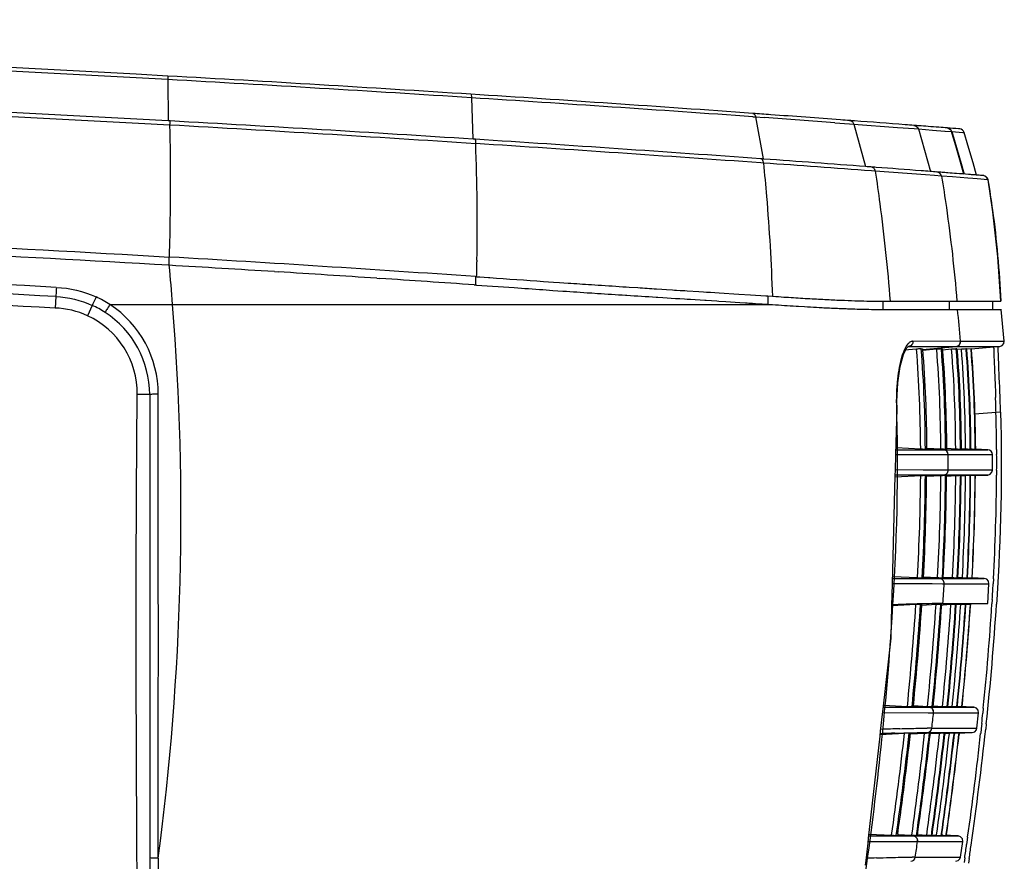
# Model space of a CAD drawing. Units: millimetres. Extents: x 0 to 1189, y 0 to 841.
# Drawn here: x 1060 to 1120, y 207 to 258 of the extents above; entities that cross this region are included whole.
import ezdxf

# ---------------------------------------------------------------- set-up
doc = ezdxf.new("R2010")
doc.units = ezdxf.units.MM
doc.header["$LTSCALE"] = 65.395
for name, color, linetype in [('V1_PLUS-BOTTDXF_CONTINUOUS_LINE', 7, 'CONTINUOUS'), ('V1P_OPTOMA-LDXF_CONTINUOUS_LINE', 7, 'CONTINUOUS'), ('V1P_OPTOMA-TDXF_CONTINUOUS_LINE', 7, 'CONTINUOUS')]:
    doc.layers.add(name, color=color, linetype=linetype)

msp = doc.modelspace()

# ---------------------------------------------------------------- linework, layer by layer
at = {"layer": 'V1_PLUS-BOTTDXF_CONTINUOUS_LINE', "color": 7, "linetype": 'Continuous'}
for p, q in [((1075.721, 242.904), (1075.947, 242.89)), ((1081.906, 242.506), (1082.094, 242.494)), ((1087.798, 242.106), (1087.863, 242.101)), ((1087.863, 242.101), (1087.929, 242.097)), ((1087.929, 242.097), (1090.203, 241.938)), ((1091.942, 241.817), (1092.537, 241.776)), ((1092.537, 241.776), (1093.147, 241.734)), ((1094.831, 241.621), (1094.897, 241.616)), ((1094.897, 241.616), (1095.242, 241.593)), ((1096.935, 241.483), (1097.017, 241.478)), ((1062.513, 241.4), (1062.482, 240.705)), ((1064.721, 240.869), (1064.434, 240.241)), ((1065.79, 240.916), (1069.577, 240.916)), ((1069.577, 240.916), (1105.431, 240.916)), ((1098.774, 241.366), (1098.884, 241.359)), ((1098.884, 241.359), (1099.181, 241.341)), ((1099.181, 241.341), (1099.939, 241.293)), ((1099.939, 241.293), (1100.208, 241.276)), ((1100.208, 241.276), (1100.489, 241.258)), ((1100.489, 241.258), (1100.66, 241.248)), ((1100.66, 241.248), (1100.861, 241.235)), ((1100.861, 241.235), (1101.717, 241.181)), ((1101.717, 241.181), (1101.794, 241.177)), ((1101.794, 241.177), (1102.439, 241.136)), ((1102.439, 241.136), (1102.56, 241.128)), ((1102.56, 241.128), (1102.987, 241.101)), ((1102.987, 241.101), (1103.841, 241.046)), ((1103.841, 241.046), (1104.176, 241.024)), ((1105.374, 240.945), (1105.431, 240.941)), ((1105.431, 240.941), (1105.508, 240.936)), ((1105.431, 240.916), (1105.508, 240.916)), ((1105.508, 240.936), (1105.598, 240.93)), ((1105.508, 240.916), (1105.813, 240.916)), ((1105.598, 240.93), (1105.766, 240.919)), ((1105.766, 240.919), (1105.812, 240.916)), ((1107.236, 240.825), (1107.369, 240.817)), ((1107.369, 240.817), (1107.74, 240.794)), ((1108.46, 240.753), (1108.617, 240.745)), ((1109.497, 240.701), (1109.634, 240.695)), ((1110.024, 240.679), (1110.137, 240.674)), ((1111.78, 240.627), (1111.861, 240.625)), ((1112.95, 240.616), (1115.454, 240.616)), ((1115.454, 240.616), (1116.709, 240.616)), ((1116.709, 240.616), (1116.984, 240.616)), ((1116.984, 240.616), (1117.1, 240.616)), ((1117.1, 240.616), (1117.286, 240.616)), ((1117.286, 240.616), (1117.471, 240.616)), ((1117.471, 240.616), (1118.671, 240.616)), ((1118.671, 240.616), (1119.114, 240.616)), ((1119.114, 240.616), (1119.127, 240.616)), ((1119.127, 240.616), (1119.636, 240.616)), ((1119.808, 238.715), (1119.614, 240.616)), ((1114.288, 238.717), (1117.164, 238.715)), ((1117.164, 238.714), (1117.166, 238.715)), ((1117.167, 238.715), (1118.827, 238.715)), ((1118.827, 238.715), (1119.799, 238.715)), ((1119.799, 238.715), (1119.808, 238.715)), ((1119.808, 238.715), (1119.808, 238.715)), ((1114.018, 238.182), (1113.85, 238.167)), ((1114, 238.388), (1114.002, 238.388)), ((1114.002, 238.388), (1114.024, 238.389)), ((1114.506, 238.225), (1114.018, 238.182)), ((1114.024, 238.389), (1115.487, 238.389)), ((1114.867, 238.213), (1116.891, 238.39)), ((1115.723, 238.218), (1114.873, 238.144)), ((1115.487, 238.389), (1116.891, 238.39)), ((1116.063, 238.241), (1116.006, 238.241)), ((1116.623, 238.218), (1116.07, 238.169)), ((1116.894, 238.39), (1117.622, 238.39)), ((1116.946, 238.241), (1116.906, 238.241)), ((1117.216, 238.217), (1116.95, 238.194)), ((1117.523, 238.242), (1117.5, 238.242)), ((1117.798, 238.242), (1117.515, 238.217)), ((1117.622, 238.39), (1118.157, 238.39)), ((1117.806, 238.242), (1117.798, 238.242)), ((1117.806, 238.239), (1119.177, 238.359)), ((1118.157, 238.39), (1119.526, 238.39)), ((1119.177, 238.359), (1119.535, 238.39)), ((1119.526, 238.39), (1119.535, 238.39)), ((1119.535, 238.39), (1119.535, 238.39)), ((1068.191, 235.478), (1067.441, 235.486)), ((1068.191, 235.478), (1068.191, 207.513)), ((1113.257, 231.843), (1113.331, 234.637)), ((1113.313, 234.644), (1113.331, 234.637)), ((1113.331, 234.637), (1113.331, 234.637)), ((1119.307, 234.407), (1118.004, 234.293)), ((1119.58, 234.414), (1119.307, 234.406)), ((1119.58, 234.414), (1119.571, 234.728)), ((1113.269, 232.282), (1114.757, 232.204)), ((1113.269, 232.156), (1115.44, 232.156)), ((1115.041, 232.191), (1115.116, 232.191)), ((1115.117, 232.209), (1116.137, 232.156)), ((1115.119, 232.252), (1115.974, 232.208)), ((1115.44, 232.156), (1116.138, 232.156)), ((1116.137, 232.156), (1116.264, 232.156)), ((1116.233, 232.194), (1116.258, 232.193)), ((1116.258, 232.193), (1116.287, 232.193)), ((1116.264, 232.156), (1116.714, 232.156)), ((1116.287, 232.193), (1116.315, 232.193)), ((1116.317, 232.237), (1116.873, 232.208)), ((1116.714, 232.156), (1117.174, 232.156)), ((1117.157, 232.193), (1117.198, 232.193)), ((1117.174, 232.156), (1117.543, 232.156)), ((1117.199, 232.222), (1117.467, 232.208)), ((1117.467, 232.208), (1117.575, 232.202)), ((1117.543, 232.156), (1117.838, 232.156)), ((1117.575, 232.202), (1117.751, 232.193)), ((1117.751, 232.193), (1117.763, 232.193)), ((1117.763, 232.193), (1117.775, 232.193)), ((1117.765, 232.208), (1117.875, 232.202)), ((1117.838, 232.156), (1118.076, 232.156)), ((1117.875, 232.202), (1118.028, 232.195)), ((1118.028, 232.195), (1118.05, 232.193)), ((1118.81, 232.156), (1118.05, 232.196)), ((1118.05, 232.193), (1118.054, 232.193)), ((1118.054, 232.193), (1118.058, 232.193)), ((1118.076, 232.156), (1118.422, 232.156)), ((1118.422, 232.156), (1118.81, 232.156)), ((1118.809, 232.156), (1118.81, 232.156)), ((1118.81, 232.156), (1118.81, 232.156)), ((1119.345, 232.165), (1119.346, 231.872)), ((1113.233, 230.909), (1113.257, 231.843)), ((1113.261, 231.863), (1115.528, 231.859)), ((1115.528, 231.859), (1116.322, 231.858)), ((1116.322, 231.858), (1116.422, 231.858)), ((1116.42, 231.857), (1116.998, 231.857)), ((1116.998, 231.857), (1117.458, 231.857)), ((1117.458, 231.857), (1117.827, 231.857)), ((1117.827, 231.857), (1118.122, 231.857)), ((1118.122, 231.857), (1118.36, 231.857)), ((1118.36, 231.857), (1119.094, 231.857)), ((1119.093, 231.857), (1119.094, 231.857)), ((1119.094, 230.925), (1119.094, 231.857)), ((1113.225, 230.597), (1113.233, 230.909)), ((1114.902, 230.926), (1113.236, 230.929)), ((1115.734, 230.925), (1114.902, 230.926)), ((1116.418, 230.924), (1115.734, 230.925)), ((1116.994, 230.925), (1116.416, 230.925)), ((1117.456, 230.925), (1116.994, 230.925)), ((1117.825, 230.925), (1117.456, 230.925)), ((1118.12, 230.925), (1117.825, 230.925)), ((1118.55, 230.925), (1118.12, 230.925)), ((1119.094, 230.925), (1118.55, 230.925)), ((1119.346, 230.923), (1119.345, 230.623)), ((1113.053, 224.05), (1113.225, 230.597)), ((1114.757, 230.577), (1113.222, 230.497)), ((1114.612, 230.626), (1113.242, 230.625)), ((1116.131, 230.626), (1114.612, 230.626)), ((1115.116, 230.591), (1115.041, 230.591)), ((1115.117, 230.573), (1116.131, 230.626)), ((1115.974, 230.574), (1115.119, 230.53)), ((1116.081, 230.58), (1115.974, 230.574)), ((1116.258, 230.588), (1116.081, 230.58)), ((1116.264, 230.626), (1116.131, 230.626)), ((1116.315, 230.588), (1116.258, 230.588)), ((1116.323, 230.626), (1116.264, 230.626)), ((1116.873, 230.574), (1116.317, 230.545)), ((1116.425, 230.626), (1116.323, 230.626)), ((1116.71, 230.626), (1116.425, 230.626)), ((1117.158, 230.626), (1116.71, 230.626)), ((1117.171, 230.626), (1117.158, 230.626)), ((1117.198, 230.588), (1117.158, 230.588)), ((1117.54, 230.626), (1117.171, 230.626)), ((1117.467, 230.574), (1117.199, 230.56)), ((1117.752, 230.589), (1117.467, 230.574)), ((1117.836, 230.626), (1117.54, 230.626)), ((1117.775, 230.589), (1117.752, 230.589)), ((1118.05, 230.589), (1117.766, 230.574)), ((1118.074, 230.626), (1117.836, 230.626)), ((1118.058, 230.589), (1118.05, 230.589)), ((1118.058, 230.587), (1118.81, 230.626)), ((1118.703, 230.626), (1118.074, 230.626)), ((1118.81, 230.626), (1118.703, 230.626)), ((1118.81, 230.626), (1118.81, 230.626)), ((1113.063, 224.382), (1115.474, 224.382)), ((1113.065, 224.508), (1114.564, 224.43)), ((1114.847, 224.417), (1114.922, 224.417)), ((1114.923, 224.432), (1115.893, 224.382)), ((1114.925, 224.477), (1115.781, 224.432)), ((1115.474, 224.382), (1115.893, 224.382)), ((1115.893, 224.382), (1116.474, 224.382)), ((1116.04, 224.419), (1116.065, 224.418)), ((1116.065, 224.418), (1116.093, 224.418)), ((1116.093, 224.418), (1116.122, 224.418)), ((1116.124, 224.462), (1116.681, 224.433)), ((1116.474, 224.382), (1116.938, 224.382)), ((1116.938, 224.382), (1117.31, 224.382)), ((1116.964, 224.418), (1117.005, 224.418)), ((1117.006, 224.447), (1117.275, 224.433)), ((1117.275, 224.433), (1117.535, 224.419)), ((1117.31, 224.382), (1117.608, 224.382)), ((1117.535, 224.419), (1117.559, 224.418)), ((1117.559, 224.418), (1117.571, 224.418)), ((1117.571, 224.418), (1117.582, 224.418)), ((1117.573, 224.433), (1117.682, 224.427)), ((1117.608, 224.382), (1117.848, 224.382)), ((1117.682, 224.427), (1117.835, 224.419)), ((1117.835, 224.419), (1117.857, 224.418)), ((1117.848, 224.382), (1118.042, 224.382)), ((1118.598, 224.382), (1117.857, 224.421)), ((1117.857, 224.418), (1117.861, 224.418)), ((1117.861, 224.418), (1117.865, 224.418)), ((1118.042, 224.382), (1118.199, 224.382)), ((1118.199, 224.382), (1118.487, 224.382)), ((1118.487, 224.382), (1118.598, 224.382)), ((1118.597, 224.382), (1118.598, 224.382)), ((1118.598, 224.382), (1118.598, 224.382)), ((1119.15, 224.351), (1119.134, 224.051)), ((1113.018, 222.73), (1113.053, 224.05)), ((1113.056, 224.07), (1115.454, 224.066)), ((1115.454, 224.066), (1116.076, 224.065)), ((1116.076, 224.065), (1116.178, 224.065)), ((1116.178, 224.065), (1116.759, 224.065)), ((1116.759, 224.065), (1117.223, 224.065)), ((1117.223, 224.065), (1117.594, 224.065)), ((1117.594, 224.065), (1117.892, 224.065)), ((1117.892, 224.065), (1118.132, 224.065)), ((1118.132, 224.065), (1118.483, 224.065)), ((1118.483, 224.065), (1118.882, 224.065)), ((1118.81, 222.866), (1118.882, 224.065)), ((1118.88, 224.065), (1118.882, 224.065)), ((1118.882, 224.065), (1118.882, 224.065)), ((1119.078, 223.108), (1119.062, 222.849)), ((1119.353, 223.091), (1119.337, 222.83)), ((1114.467, 222.799), (1113.018, 222.723)), ((1114.752, 222.813), (1114.467, 222.799)), ((1114.827, 222.813), (1114.752, 222.813)), ((1115.684, 222.799), (1114.83, 222.754)), ((1115.791, 222.804), (1115.684, 222.799)), ((1115.969, 222.813), (1115.791, 222.804)), ((1115.998, 222.813), (1115.969, 222.813)), ((1116.026, 222.813), (1115.998, 222.813)), ((1116.107, 222.774), (1116.029, 222.77)), ((1116.103, 222.866), (1116.947, 222.866)), ((1116.583, 222.799), (1116.107, 222.774)), ((1116.909, 222.813), (1116.869, 222.813)), ((1117.177, 222.799), (1116.911, 222.785)), ((1116.947, 222.866), (1117.629, 222.866)), ((1117.463, 222.813), (1117.177, 222.799)), ((1117.487, 222.813), (1117.463, 222.813)), ((1117.762, 222.813), (1117.476, 222.798)), ((1117.629, 222.866), (1118.151, 222.866)), ((1117.758, 222.759), (1117.762, 222.813)), ((1117.77, 222.813), (1117.762, 222.813)), ((1117.77, 222.813), (1117.766, 222.758)), ((1118.151, 222.866), (1118.738, 222.866)), ((1118.738, 222.866), (1118.81, 222.866)), ((1112.453, 216.194), (1112.486, 216.484)), ((1112.501, 216.608), (1115.145, 216.607)), ((1112.513, 216.73), (1113.952, 216.655)), ((1114.235, 216.642), (1114.31, 216.642)), ((1114.316, 216.697), (1114.31, 216.642)), ((1114.311, 216.658), (1115.258, 216.607)), ((1114.313, 216.702), (1115.169, 216.657)), ((1115.145, 216.607), (1115.252, 216.607)), ((1115.252, 216.607), (1115.258, 216.607)), ((1115.258, 216.607), (1115.853, 216.607)), ((1115.428, 216.644), (1115.453, 216.643)), ((1115.453, 216.643), (1115.482, 216.643)), ((1115.482, 216.643), (1115.51, 216.643)), ((1115.513, 216.687), (1116.069, 216.658)), ((1115.853, 216.607), (1116.328, 216.607)), ((1116.328, 216.607), (1116.706, 216.607)), ((1116.353, 216.643), (1116.393, 216.643)), ((1116.395, 216.672), (1116.663, 216.658)), ((1116.663, 216.658), (1116.924, 216.644)), ((1116.706, 216.607), (1117.008, 216.607)), ((1116.924, 216.644), (1116.948, 216.643)), ((1116.948, 216.643), (1116.96, 216.643)), ((1116.96, 216.643), (1116.971, 216.643)), ((1116.962, 216.658), (1117.071, 216.652)), ((1117.008, 216.607), (1117.25, 216.607)), ((1117.071, 216.652), (1117.224, 216.645)), ((1117.224, 216.645), (1117.246, 216.643)), ((1117.513, 216.632), (1117.246, 216.646)), ((1117.246, 216.643), (1117.25, 216.643)), ((1117.25, 216.643), (1117.254, 216.643)), ((1117.25, 216.607), (1117.601, 216.607)), ((1117.974, 216.607), (1117.513, 216.632)), ((1117.601, 216.607), (1117.886, 216.607)), ((1117.886, 216.607), (1117.967, 216.607)), ((1117.967, 216.607), (1117.974, 216.607)), ((1117.974, 216.607), (1117.974, 216.607)), ((1118.54, 216.55), (1118.51, 216.251)), ((1112.336, 215.151), (1112.453, 216.194)), ((1112.466, 216.28), (1115.213, 216.277)), ((1115.213, 216.277), (1115.428, 216.277)), ((1115.428, 216.277), (1115.535, 216.277)), ((1115.535, 216.277), (1115.54, 216.277)), ((1115.54, 216.277), (1116.136, 216.277)), ((1116.136, 216.277), (1116.61, 216.277)), ((1116.61, 216.277), (1116.988, 216.277)), ((1116.988, 216.277), (1117.291, 216.277)), ((1117.291, 216.277), (1117.533, 216.277)), ((1117.533, 216.277), (1117.884, 216.277)), ((1117.884, 216.277), (1118.169, 216.277)), ((1118.158, 215.345), (1118.256, 216.277)), ((1118.169, 216.277), (1118.25, 216.277)), ((1118.25, 216.277), (1118.256, 216.277)), ((1118.256, 216.277), (1118.256, 216.277)), ((1115.435, 215.345), (1116.061, 215.345)), ((1116.061, 215.345), (1116.553, 215.345)), ((1116.553, 215.345), (1116.941, 215.345)), ((1116.941, 215.345), (1117.491, 215.345)), ((1117.491, 215.345), (1118.143, 215.345)), ((1118.143, 215.345), (1118.158, 215.345)), ((1118.158, 215.345), (1118.158, 215.345)), ((1118.412, 215.317), (1118.38, 215.022)), ((1118.445, 215.626), (1118.412, 215.317)), ((1118.718, 215.597), (1118.685, 215.287)), ((1111.614, 208.707), (1112.303, 214.851)), ((1112.303, 214.851), (1112.336, 215.151)), ((1113.778, 215.024), (1112.313, 214.947)), ((1114.065, 215.038), (1113.778, 215.024)), ((1114.14, 215.038), (1114.065, 215.038)), ((1114.996, 215.023), (1114.133, 214.978)), ((1115.104, 215.029), (1114.996, 215.023)), ((1115.283, 215.038), (1115.104, 215.029)), ((1115.153, 215.077), (1115.29, 215.077)), ((1115.34, 215.038), (1115.283, 215.038)), ((1115.29, 215.077), (1115.779, 215.077)), ((1115.896, 215.023), (1115.342, 214.994)), ((1115.779, 215.077), (1116.271, 215.078)), ((1115.89, 214.973), (1115.896, 215.023)), ((1116.174, 214.957), (1116.183, 215.038)), ((1116.223, 215.038), (1116.183, 215.038)), ((1116.223, 215.038), (1116.214, 214.955)), ((1116.49, 215.023), (1116.225, 215.009)), ((1116.271, 215.078), (1116.659, 215.078)), ((1116.777, 215.038), (1116.49, 215.023)), ((1116.659, 215.078), (1117.208, 215.078)), ((1116.77, 214.973), (1116.777, 215.038)), ((1116.801, 215.038), (1116.777, 215.038)), ((1117.076, 215.038), (1116.788, 215.023)), ((1116.801, 215.038), (1116.794, 214.972)), ((1117.067, 214.957), (1117.076, 215.038)), ((1117.084, 215.038), (1117.075, 214.958)), ((1117.084, 215.038), (1117.076, 215.038)), ((1117.084, 215.036), (1117.414, 215.053)), ((1117.208, 215.078), (1117.401, 215.078)), ((1117.401, 215.078), (1117.86, 215.078)), ((1117.414, 215.053), (1117.875, 215.078)), ((1117.86, 215.078), (1117.875, 215.078)), ((1117.875, 215.078), (1117.875, 215.078)), ((1111.631, 208.834), (1114.09, 208.833)), ((1111.641, 208.951), (1113, 208.88)), ((1113.285, 208.867), (1113.36, 208.867)), ((1113.372, 208.958), (1113.36, 208.867)), ((1113.36, 208.883), (1114.294, 208.833)), ((1113.363, 208.927), (1114.219, 208.883)), ((1114.09, 208.833), (1114.287, 208.833)), ((1114.287, 208.833), (1114.294, 208.833)), ((1114.294, 208.833), (1114.919, 208.833)), ((1114.478, 208.869), (1114.503, 208.868)), ((1114.503, 208.868), (1114.532, 208.868)), ((1114.532, 208.868), (1114.56, 208.868)), ((1114.563, 208.912), (1115.119, 208.883)), ((1114.919, 208.833), (1115.411, 208.833)), ((1115.404, 208.868), (1115.444, 208.868)), ((1115.411, 208.833), (1115.799, 208.833)), ((1115.445, 208.897), (1115.714, 208.883)), ((1115.714, 208.883), (1115.975, 208.87)), ((1115.799, 208.833), (1116.106, 208.833)), ((1115.975, 208.87), (1115.998, 208.869)), ((1115.998, 208.869), (1116.01, 208.869)), ((1115.999, 208.869), (1116.013, 208.967)), ((1116.01, 208.869), (1116.022, 208.869)), ((1116.012, 208.883), (1116.122, 208.878)), ((1116.036, 208.967), (1116.022, 208.869)), ((1116.106, 208.833), (1116.349, 208.833)), ((1116.122, 208.878), (1116.275, 208.87)), ((1116.275, 208.87), (1116.297, 208.869)), ((1116.297, 208.869), (1116.306, 208.928)), ((1116.554, 208.857), (1116.297, 208.871)), ((1116.297, 208.869), (1116.301, 208.869)), ((1116.301, 208.869), (1116.305, 208.869)), ((1116.314, 208.929), (1116.305, 208.869)), ((1116.349, 208.833), (1116.696, 208.833)), ((1117.015, 208.833), (1116.554, 208.857)), ((1116.696, 208.833), (1117.003, 208.833)), ((1117.003, 208.833), (1117.015, 208.833)), ((1117.015, 208.833), (1117.015, 208.833)), ((1117.594, 208.753), (1117.552, 208.456)), ((1111.463, 207.359), (1111.58, 208.404)), ((1111.58, 208.404), (1111.614, 208.707)), ((1111.592, 208.493), (1114.372, 208.491)), ((1114.372, 208.491), (1114.568, 208.491)), ((1114.568, 208.491), (1114.571, 208.491)), ((1114.571, 208.491), (1114.575, 208.491)), ((1114.575, 208.491), (1115.2, 208.491)), ((1115.2, 208.491), (1115.692, 208.491)), ((1115.692, 208.491), (1116.08, 208.491)), ((1116.08, 208.491), (1116.387, 208.491)), ((1116.387, 208.491), (1116.631, 208.491)), ((1116.631, 208.491), (1116.977, 208.491)), ((1116.977, 208.491), (1117.284, 208.491)), ((1117.161, 207.559), (1117.296, 208.491)), ((1117.284, 208.491), (1117.296, 208.491)), ((1117.296, 208.491), (1117.296, 208.491)), ((1117.552, 208.456), (1117.532, 208.313)), ((1114.432, 207.559), (1115.066, 207.559)), ((1115.066, 207.559), (1115.564, 207.559)), ((1115.564, 207.559), (1115.955, 207.559)), ((1115.955, 207.559), (1116.264, 207.559)), ((1116.264, 207.559), (1116.508, 207.559)), ((1116.508, 207.559), (1117.151, 207.559)), ((1117.151, 207.559), (1117.161, 207.559)), ((1117.161, 207.559), (1117.161, 207.559)), ((1068.191, 207.513), (1068.191, 204.153)), ((1068.708, 207.496), (1068.708, 204.134)), ((1111.43, 207.072), (1111.463, 207.359)), ((1116.88, 207.303), (1116.88, 207.303)), ((1117.417, 207.521), (1117.374, 207.23)), ((1117.687, 207.481), (1117.644, 207.189))]:
    msp.add_line(p, q, dxfattribs=at)
for points in [[(1119.535, 238.39), (1119.685, 238.446), (1119.786, 238.575), (1119.808, 238.715)], [(1113.331, 234.637), (1113.324, 235.059), (1113.375, 236.193), (1113.514, 237.174), (1113.711, 237.893)], [(1113.711, 237.893), (1113.92, 238.306), (1114, 238.388)], [(1116.891, 238.39), (1116.893, 238.39), (1116.894, 238.39)], [(1119.469, 237.419), (1119.461, 237.609), (1119.454, 237.784), (1119.448, 237.942), (1119.443, 238.084), (1119.439, 238.209), (1119.436, 238.319), (1119.435, 238.39)], [(1119.55, 235.361), (1119.539, 235.663), (1119.528, 235.954), (1119.518, 236.234), (1119.507, 236.5), (1119.497, 236.752), (1119.487, 236.99), (1119.478, 237.212), (1119.469, 237.419)], [(1119.571, 234.728), (1119.56, 235.049), (1119.55, 235.361)], [(1118.81, 230.626), (1118.958, 230.674), (1119.062, 230.789), (1119.094, 230.925)], [(1118.882, 224.065), (1118.853, 224.211), (1118.749, 224.332), (1118.598, 224.382)], [(1112.486, 216.484), (1112.966, 220.768), (1113.018, 222.73)], [(1118.256, 216.277), (1118.232, 216.431), (1118.127, 216.556), (1117.974, 216.607)], [(1117.875, 215.078), (1118.019, 215.123), (1118.123, 215.234), (1118.158, 215.345)], [(1117.296, 208.491), (1117.275, 208.651), (1117.17, 208.78), (1117.015, 208.833)], [(1116.88, 207.303), (1117.021, 207.347), (1117.125, 207.454), (1117.161, 207.559)]]:
    msp.add_lwpolyline(points, dxfattribs=at)
for centre, radius, start, end in [((947.223, -1803.233), 2048.439, 86.772499, 88.498491), ((964.898, -1545.545), 1791.881, 86.657596, 87.575627), ((947.251, -1805.125), 2049.768, 86.776456, 88.500782), ((971.311, -1431.677), 1677.832, 86.432202, 86.649487), ((910.445, 228.184), 159.641, 4.57442, 5.4289), ((942.495, -2090.756), 2334.547, 87.053916, 88.567513), ((973.667, -1393.896), 1639.978, 86.215722, 86.424344), ((975.918, -1359.885), 1605.892, 86.005052, 86.209042), ((1151.413, 1088.983), 849.249, 266.207545, 266.322055), ((1062.241, 235.443), 5.966, 56.9235, 65.43622), ((1062.259, 235.505), 6.462, 56.86974, 65.39986), ((1062.239, 235.509), 6.469, 359.98797, 56.70393), ((911.32, 228.31), 158.759, 352.46662, 4.55426), ((1128.116, 577.437), 337.259, 266.2083, 266.45054), ((1062.259, 235.472), 5.931, 0.05837, 56.92034), ((1116.792, 393.879), 153.352, 266.61591, 266.88535), ((1115.18, 364.193), 123.623, 266.95685, 267.13326), ((1114.524, 351.054), 110.467, 267.13217, 267.39193), ((1113.917, 337.602), 97.001, 267.46956, 267.70023), ((1113.6, 329.641), 89.034, 267.77112, 267.93448), ((1113.386, 323.635), 83.024, 267.9324, 268.29457), ((1113.229, 318.451), 77.838, 268.29665, 268.48446), ((1113.102, 313.501), 72.886, 268.48153, 268.9614), ((1112.986, 306.919), 66.303, 269.02771, 269.56175), ((1112.952, 302.679), 62.063, 269.56327, 269.99804), ((1054.281, 233.649), 63.089, 4.60581, 6.34055), ((1062.268, 235.543), 5.173, 359.36672, 65.24787), ((1116.865, 238.688), 0.3, 275.0467, 4.99307), ((1116.868, 238.688), 0.3, 274.97831, 5.00908), ((1115.137, 249.571), 11.329, 268.23973, 268.61841), ((-4626.013, 220.577), 5694.726, 359.868394, 0.150222), ((989.396, 231.11), 129.952, 1.45372, 1.84629), ((1017.848, 231.724), 95.51, 1.5255, 1.75223), ((1020.83, 231.502), 98.517, 0.38534, 1.6895), ((1116.121, 231.857), 0.3, 0.13224, 86.95578), ((1118.794, 231.856), 0.3, 0.23512, 87), ((1005.748, 231.889), 110.674, 359.50057, 359.98354), ((1007.275, 231.392), 112.072, 359.76017, 0.24538), ((984.039, 231.61), 130.722, 356.85108, 359.54723), ((983.701, 231.605), 131.344, 356.86221, 359.55753), ((983.784, 231.605), 131.335, 356.86248, 359.55711), ((985.198, 231.607), 130.78, 356.85509, 359.54745), ((985.06, 231.602), 131.202, 356.8612, 359.55727), ((985.123, 231.602), 131.196, 356.86111, 359.55731), ((986.055, 231.605), 130.823, 356.85723, 359.54854), ((986.061, 231.6), 131.1, 356.8598, 359.55798), ((986.106, 231.6), 131.096, 356.85974, 359.55801), ((986.622, 231.603), 130.849, 356.85863, 359.54922), ((986.721, 231.598), 131.035, 356.85891, 359.55844), ((986.747, 231.598), 131.032, 356.85887, 359.55846), ((987.051, 231.598), 131.003, 356.85847, 359.55866), ((987.06, 231.598), 131.002, 356.85846, 359.55867), ((987.185, 231.583), 132.163, 356.86315, 359.58377), ((1115.878, 224.081), 0.301, 356.95086, 87.00744), ((959.485, 233.334), 156.967, 356.17609, 356.61476), ((967.907, 232.478), 151.461, 356.4534, 356.81077), ((1119.246, 64.195), 158.714, 91.76453, 92.23167), ((946.318, 233.804), 168.509, 354.1589, 356.25535), ((946.414, 233.797), 168.696, 354.16311, 356.26669), ((946.641, 233.784), 168.543, 354.1813, 356.26767), ((947.452, 233.8), 168.591, 354.16388, 356.25847), ((947.55, 233.793), 168.777, 354.16793, 356.26987), ((947.649, 233.789), 168.735, 354.16786, 356.27033), ((948.293, 233.798), 168.649, 354.16695, 356.26067), ((948.2, 233.791), 169.026, 354.1773, 356.27613), ((948.246, 233.791), 169.02, 354.17715, 356.27605), ((948.843, 233.796), 168.693, 354.16899, 356.26204), ((948.872, 233.79), 168.948, 354.17516, 356.27497), ((948.899, 233.789), 168.945, 354.17508, 356.27493), ((949.093, 233.799), 169.026, 354.17461, 356.25489), ((949.1, 233.799), 169.027, 354.1746, 356.25459), ((950.694, 233.617), 168.712, 354.19397, 356.34072), ((947.338, 233.904), 172.355, 353.90258, 356.31624), ((923.391, 234.263), 190.037, 355.78713, 356.05401), ((912.997, 235.111), 200.466, 351.44888, 355.76363), ((1115.237, 216.308), 0.3, 354.05977, 86.98839), ((1115.242, 216.308), 0.3, 354.07542, 86.95604), ((916.105, 237.16), 200.52, 353.75429, 354.02222), ((931.075, 235.497), 188.421, 353.94608, 354.13731), ((1119.813, 16.035), 199.372, 91.81586, 92.1434), ((1115.437, 180.267), 35.078, 90.00439, 90.46667), ((1115.137, 215.377), 0.3, 273.00431, 353.89146), ((917.003, 237.108), 202.859, 351.82851, 353.82483), ((1118.945, 38.777), 176.355, 91.86499, 92.14734), ((913.976, 237.204), 201.029, 351.90052, 353.66542), ((914.091, 237.191), 201.198, 351.90712, 353.67851), ((914.288, 237.175), 201.075, 351.93307, 353.67923), ((915.081, 237.201), 201.141, 351.90665, 353.66989), ((915.196, 237.188), 201.309, 351.9131, 353.68303), ((915.255, 237.186), 201.307, 351.91337, 353.68331), ((915.813, 237.21), 201.309, 351.91093, 353.65808), ((915.878, 237.203), 201.527, 351.91746, 353.66227), ((915.902, 237.205), 201.543, 351.91772, 353.6618), ((916.442, 237.197), 201.273, 351.91325, 353.67509), ((916.47, 237.186), 201.528, 351.95072, 353.67187), ((916.494, 237.187), 201.528, 351.95046, 353.67137), ((916.727, 237.196), 201.57, 351.93837, 353.66583), ((916.738, 237.196), 201.568, 351.93856, 353.66594), ((914.969, 237.336), 204.631, 351.97063, 353.73968), ((1114.271, 208.534), 0.3, 351.81821, 86.95369), ((1114.278, 208.534), 0.3, 351.83662, 86.95308), ((903.6, 238.578), 213.102, 351.63018, 351.88348), ((904.955, 238.733), 214.742, 351.64259, 351.85616), ((906.324, 238.577), 213.638, 351.63043, 351.8455), ((1114.136, 207.602), 0.3, 273.03595, 351.68393), ((1114.435, 174.309), 33.25, 90.00446, 90.31615), ((1119.593, -10.26), 217.896, 91.97292, 92.1343)]:
    msp.add_arc(centre, radius, start, end, dxfattribs=at)
for points, knots in [([(1062.552, 241.956), (1062.548, 241.835), (1062.531, 241.651), (1062.531, 241.462), (1062.513, 241.4)], [0, 0, 0, 0, 0.653973, 1, 1, 1, 1]), ([(1064.948, 241.38), (1064.922, 241.322), (1064.846, 241.151), (1064.762, 240.984), (1064.721, 240.869)], [0, 0, 0, 0, 0.34362, 1, 1, 1, 1]), ([(1065.79, 240.916), (1065.723, 240.814), (1065.628, 240.656), (1065.52, 240.502), (1065.497, 240.442)], [0, 0, 0, 0, 0.654125, 1, 1, 1, 1]), ([(1104.176, 241.024), (1104.315, 241.015), (1104.715, 240.989), (1105.114, 240.962), (1105.374, 240.945)], [0, 0, 0, 0, 0.349378, 1, 1, 1, 1]), ([(1113.647, 237.823), (1113.699, 237.99), (1113.803, 238.271), (1113.966, 238.531), (1114.058, 238.614)], [0, 0, 0, 0, 0.585161, 1, 1, 1, 1]), ([(1114.288, 238.717), (1114.295, 238.641), (1114.25, 238.477), (1114.099, 238.396), (1114.024, 238.389)], [0, 0, 0, 0, 0.505286, 1, 1, 1, 1]), ([(1114.058, 238.614), (1114.076, 238.631), (1114.141, 238.684), (1114.227, 238.717), (1114.288, 238.717)], [0, 0, 0, 0, 0.283636, 1, 1, 1, 1]), ([(1114.789, 238.247), (1114.78, 238.248), (1114.686, 238.238), (1114.592, 238.232), (1114.506, 238.225)], [0, 0, 0, 0, 0.092239, 1, 1, 1, 1]), ([(1116.006, 238.241), (1115.998, 238.241), (1115.903, 238.231), (1115.809, 238.225), (1115.723, 238.218)], [0, 0, 0, 0, 0.088355, 1, 1, 1, 1]), ([(1116.906, 238.241), (1116.898, 238.241), (1116.803, 238.231), (1116.709, 238.225), (1116.623, 238.218)], [0, 0, 0, 0, 0.08455, 1, 1, 1, 1]), ([(1117.5, 238.242), (1117.492, 238.242), (1117.398, 238.23), (1117.303, 238.225), (1117.216, 238.217)], [0, 0, 0, 0, 0.080814, 1, 1, 1, 1]), ([(1119.17, 238.379), (1119.162, 238.339), (1119.168, 238.21), (1119.169, 238.083), (1119.172, 237.997)], [0, 0, 0, 0, 0.323265, 1, 1, 1, 1]), ([(1119.172, 237.997), (1119.173, 237.963), (1119.179, 237.805), (1119.186, 237.647), (1119.192, 237.523)], [0, 0, 0, 0, 0.215943, 1, 1, 1, 1]), ([(1113.313, 234.644), (1113.294, 235.237), (1113.329, 236.308), (1113.506, 237.369), (1113.647, 237.823)], [0, 0, 0, 0, 0.555359, 1, 1, 1, 1]), ([(1119.192, 237.523), (1119.198, 237.37), (1119.232, 236.628), (1119.262, 235.886), (1119.281, 235.297)], [0, 0, 0, 0, 0.206133, 1, 1, 1, 1]), ([(1068.708, 235.508), (1068.594, 235.508), (1068.441, 235.507), (1068.27, 235.492), (1068.209, 235.487), (1068.191, 235.478)], [0, 0, 0, 0, 0.656164, 0.883031, 1, 1, 1, 1]), ([(1114.757, 232.204), (1114.792, 232.202), (1114.887, 232.199), (1114.982, 232.19), (1115.041, 232.191)], [0, 0, 0, 0, 0.372431, 1, 1, 1, 1]), ([(1115.974, 232.208), (1116.001, 232.206), (1116.087, 232.202), (1116.174, 232.197), (1116.233, 232.194)], [0, 0, 0, 0, 0.312858, 1, 1, 1, 1]), ([(1116.873, 232.208), (1116.909, 232.206), (1117.004, 232.202), (1117.099, 232.193), (1117.157, 232.193)], [0, 0, 0, 0, 0.378605, 1, 1, 1, 1]), ([(1116.132, 230.626), (1116.205, 230.63), (1116.357, 230.696), (1116.417, 230.85), (1116.417, 230.924)], [0, 0, 0, 0, 0.498605, 1, 1, 1, 1]), ([(1115.041, 230.591), (1115.032, 230.591), (1114.938, 230.585), (1114.843, 230.582), (1114.757, 230.577)], [0, 0, 0, 0, 0.092342, 1, 1, 1, 1]), ([(1117.158, 230.588), (1117.15, 230.588), (1117.055, 230.582), (1116.96, 230.579), (1116.873, 230.574)], [0, 0, 0, 0, 0.08471, 1, 1, 1, 1]), ([(1114.564, 224.43), (1114.599, 224.428), (1114.694, 224.424), (1114.788, 224.415), (1114.847, 224.416)], [0, 0, 0, 0, 0.372654, 1, 1, 1, 1]), ([(1115.781, 224.432), (1115.808, 224.431), (1115.894, 224.427), (1115.981, 224.422), (1116.04, 224.419)], [0, 0, 0, 0, 0.313004, 1, 1, 1, 1]), ([(1116.681, 224.433), (1116.717, 224.431), (1116.811, 224.427), (1116.906, 224.418), (1116.964, 224.418)], [0, 0, 0, 0, 0.378866, 1, 1, 1, 1]), ([(1116.103, 222.866), (1116.007, 222.866), (1115.426, 222.863), (1114.845, 222.848), (1114.359, 222.833)], [0, 0, 0, 0, 0.163737, 1, 1, 1, 1]), ([(1116.869, 222.813), (1116.861, 222.813), (1116.766, 222.807), (1116.67, 222.803), (1116.583, 222.799)], [0, 0, 0, 0, 0.084968, 1, 1, 1, 1]), ([(1113.952, 216.655), (1113.987, 216.653), (1114.081, 216.649), (1114.176, 216.641), (1114.235, 216.641)], [0, 0, 0, 0, 0.372466, 1, 1, 1, 1]), ([(1115.169, 216.657), (1115.196, 216.656), (1115.283, 216.652), (1115.369, 216.647), (1115.428, 216.644)], [0, 0, 0, 0, 0.312918, 1, 1, 1, 1]), ([(1116.069, 216.658), (1116.105, 216.656), (1116.2, 216.652), (1116.294, 216.643), (1116.353, 216.643)], [0, 0, 0, 0, 0.378679, 1, 1, 1, 1]), ([(1113.495, 215.307), (1113.685, 215.313), (1114.237, 215.329), (1114.789, 215.341), (1115.152, 215.344)], [0, 0, 0, 0, 0.343597, 1, 1, 1, 1]), ([(1113.205, 215.038), (1113.445, 215.046), (1114.094, 215.065), (1114.743, 215.077), (1115.153, 215.077)], [0, 0, 0, 0, 0.369307, 1, 1, 1, 1]), ([(1116.183, 215.038), (1116.175, 215.038), (1116.079, 215.031), (1115.983, 215.028), (1115.896, 215.023)], [0, 0, 0, 0, 0.085359, 1, 1, 1, 1]), ([(1113, 208.88), (1113.036, 208.879), (1113.13, 208.875), (1113.225, 208.866), (1113.285, 208.867)], [0, 0, 0, 0, 0.372082, 1, 1, 1, 1]), ([(1114.219, 208.883), (1114.246, 208.881), (1114.332, 208.877), (1114.419, 208.872), (1114.478, 208.869)], [0, 0, 0, 0, 0.312713, 1, 1, 1, 1]), ([(1115.119, 208.883), (1115.155, 208.881), (1115.25, 208.877), (1115.345, 208.868), (1115.404, 208.868)], [0, 0, 0, 0, 0.378278, 1, 1, 1, 1]), ([(1112.091, 207.507), (1112.358, 207.516), (1113.078, 207.539), (1113.798, 207.556), (1114.252, 207.558)], [0, 0, 0, 0, 0.370523, 1, 1, 1, 1]), ([(1068.708, 207.496), (1068.595, 207.496), (1068.423, 207.504), (1068.248, 207.498), (1068.191, 207.513)], [0, 0, 0, 0, 0.657845, 1, 1, 1, 1])]:
    msp.add_open_spline(points, degree=3, knots=knots, dxfattribs=at)
for points in [[(1062.551, 241.956), (1063.372, 241.921), (1064.201, 241.722), (1064.948, 241.38)], [(1090.203, 241.938), (1090.783, 241.897), (1091.362, 241.857), (1091.942, 241.817)], [(1093.147, 241.734), (1093.708, 241.696), (1094.27, 241.658), (1094.831, 241.621)], [(1097.017, 241.478), (1097.603, 241.44), (1098.188, 241.403), (1098.774, 241.366)], [(1062.513, 241.4), (1063.269, 241.367), (1064.032, 241.183), (1064.721, 240.869)], [(1064.434, 240.241), (1063.826, 240.52), (1063.151, 240.681), (1062.482, 240.705)], [(1114.757, 232.204), (1114.743, 234.213), (1114.671, 236.223), (1114.506, 238.225)], [(1115.041, 232.191), (1115.027, 234.211), (1114.955, 236.233), (1114.789, 238.247)], [(1114.864, 238.245), (1115.029, 236.232), (1115.101, 234.211), (1115.116, 232.192)], [(1115.974, 232.208), (1115.959, 234.213), (1115.887, 236.219), (1115.723, 238.218)], [(1116.258, 232.193), (1116.243, 234.211), (1116.171, 236.23), (1116.006, 238.241)], [(1116.063, 238.241), (1116.229, 236.23), (1116.3, 234.211), (1116.315, 232.193)], [(1116.873, 232.208), (1116.858, 234.213), (1116.787, 236.219), (1116.623, 238.218)], [(1117.157, 232.193), (1117.143, 234.211), (1117.071, 236.23), (1116.906, 238.241)], [(1116.946, 238.241), (1117.111, 236.23), (1117.183, 234.211), (1117.198, 232.193)], [(1117.467, 232.208), (1117.452, 234.213), (1117.381, 236.219), (1117.216, 238.217)], [(1117.751, 232.193), (1117.737, 234.211), (1117.665, 236.231), (1117.5, 238.242)], [(1117.523, 238.242), (1117.689, 236.231), (1117.761, 234.211), (1117.775, 232.193)], [(1118.05, 232.193), (1118.035, 234.211), (1117.963, 236.231), (1117.798, 238.242)], [(1117.806, 238.242), (1117.971, 236.231), (1118.043, 234.211), (1118.058, 232.193)], [(1067.449, 203.808), (1067.378, 214.367), (1067.332, 224.927), (1067.441, 235.486)], [(1119.58, 234.414), (1119.692, 230.641), (1119.587, 226.859), (1119.353, 223.091)], [(1112.978, 221.185), (1113.278, 225.537), (1113.44, 229.906), (1113.323, 234.266)], [(1117.974, 216.607), (1117.974, 216.607), (1117.974, 216.607), (1117.974, 216.607)], [(1117.015, 208.833), (1117.015, 208.833), (1117.015, 208.833), (1117.015, 208.833)], [(1117.015, 208.833), (1117.015, 208.833), (1117.015, 208.833), (1117.015, 208.833)]]:
    msp.add_open_spline(points, degree=3, dxfattribs=at)
at = {"layer": 'V1P_OPTOMA-LDXF_CONTINUOUS_LINE', "color": 7, "linetype": 'Continuous'}
for p, q in [((1116.644, 251.363), (1117.299, 251.312)), ((1116.645, 251.363), (1117.201, 249.436)), ((1117.299, 251.312), (1117.388, 251.305)), ((1117.388, 251.305), (1117.388, 251.305)), ((1117.201, 249.436), (1117.387, 248.793)), ((1118.128, 248.735), (1117.917, 249.467))]:
    msp.add_line(p, q, dxfattribs=at)
msp.add_lwpolyline([(1117.917, 249.467), (1117.606, 250.547), (1117.388, 251.305)], dxfattribs=at)
for centre, radius, start, end in [((947.257, -1932.884), 2191, 85.5558, 85.572969), ((1116.356, 251.28), 0.3, 16.07591, 85.60479), ((947.257, -1932.884), 2191, 85.553776, 85.5558), ((947.257, -1932.884), 2191, 85.553475, 85.553776), ((1117.099, 251.222), 0.3, 16.06275, 85.55339)]:
    msp.add_arc(centre, radius, start, end, dxfattribs=at)
at = {"layer": 'V1P_OPTOMA-TDXF_CONTINUOUS_LINE', "color": 7, "linetype": 'Continuous'}
for p, q in [((1069.279, 254.501), (1069.308, 252.01)), ((1087.62, 253.402), (1087.716, 250.904)), ((1104.626, 252.253), (1104.786, 252.242)), ((1104.786, 252.242), (1105.321, 252.204)), ((1104.786, 252.242), (1105.237, 249.706)), ((1109.58, 251.897), (1110.461, 251.832)), ((1110.461, 251.832), (1110.716, 251.813)), ((1110.716, 251.813), (1113.355, 251.615)), ((1110.716, 251.813), (1111.414, 249.25)), ((1113.355, 251.615), (1114.363, 251.539)), ((1114.363, 251.539), (1114.615, 251.519)), ((1114.615, 251.519), (1115.479, 251.453)), ((1114.615, 251.519), (1115.357, 248.95)), ((1115.479, 251.453), (1116.22, 251.396)), ((1116.22, 251.396), (1116.242, 251.394)), ((1116.242, 251.394), (1116.624, 251.365)), ((1116.665, 251.223), (1116.624, 251.365)), ((1116.871, 250.509), (1116.665, 251.223)), ((1117.119, 249.652), (1116.871, 250.509)), ((1105.259, 249.461), (1105.097, 249.472)), ((1117.366, 248.794), (1117.119, 249.652)), ((1112.009, 248.973), (1111.78, 248.99)), ((1115.055, 248.744), (1112.009, 248.973)), ((1115.598, 248.703), (1115.055, 248.744)), ((1116.013, 248.671), (1115.598, 248.703)), ((1116.675, 248.621), (1116.013, 248.671)), ((1117.596, 248.551), (1116.675, 248.621)), ((1118.565, 248.7), (1118.538, 248.702)), ((1117.916, 248.527), (1117.596, 248.551)), ((1118.169, 248.508), (1117.916, 248.527)), ((1118.811, 248.454), (1118.169, 248.508)), ((1118.828, 248.452), (1118.811, 248.454)), ((1118.828, 248.452), (1118.828, 248.452)), ((1069.352, 243.79), (1069.352, 243.289)), ((1087.957, 243.594), (1087.956, 243.488)), ((1087.863, 242.602), (1087.863, 242.101)), ((1087.864, 242.604), (1087.94, 242.599)), ((1087.94, 242.597), (1088.016, 242.592)), ((1088.016, 242.592), (1088.124, 242.584)), ((1088.124, 242.584), (1088.657, 242.547)), ((1088.657, 242.547), (1088.737, 242.542)), ((1091.977, 242.318), (1092.578, 242.277)), ((1092.578, 242.277), (1092.936, 242.252)), ((1092.936, 242.252), (1093.46, 242.217)), ((1094.868, 242.122), (1095.275, 242.095)), ((1096.973, 241.983), (1097.146, 241.972)), ((1097.146, 241.972), (1097.667, 241.938)), ((1098.805, 241.865), (1099.121, 241.845)), ((1099.121, 241.845), (1099.41, 241.826)), ((1099.41, 241.826), (1099.77, 241.803)), ((1099.77, 241.803), (1099.89, 241.796)), ((1099.89, 241.796), (1099.97, 241.791)), ((1099.97, 241.791), (1100.018, 241.787)), ((1100.018, 241.787), (1100.24, 241.773)), ((1100.24, 241.773), (1100.52, 241.756)), ((1100.52, 241.756), (1100.663, 241.747)), ((1100.663, 241.747), (1101.367, 241.702)), ((1101.367, 241.702), (1101.634, 241.685)), ((1101.634, 241.685), (1101.825, 241.673)), ((1101.825, 241.673), (1102.053, 241.658)), ((1102.053, 241.658), (1102.592, 241.624)), ((1102.592, 241.624), (1103.782, 241.548)), ((1103.782, 241.548), (1104.483, 241.503)), ((1104.483, 241.503), (1105.407, 241.443)), ((1105.407, 241.443), (1105.517, 241.435)), ((1105.517, 241.437), (1105.517, 240.935)), ((1105.517, 241.435), (1105.799, 241.417)), ((1112.354, 241.119), (1112.479, 241.118)), ((1112.479, 241.118), (1112.479, 240.618)), ((1112.95, 241.116), (1113.045, 241.116)), ((1113.045, 241.116), (1113.29, 241.116)), ((1113.29, 241.116), (1113.497, 241.116)), ((1113.497, 241.116), (1116.735, 241.116)), ((1116.485, 241.116), (1116.485, 240.616)), ((1116.735, 241.116), (1116.944, 241.116)), ((1116.944, 241.116), (1119.592, 241.116)), ((1119.114, 240.616), (1119.114, 241.116)), ((1119.595, 241.116), (1119.592, 241.116))]:
    msp.add_line(p, q, dxfattribs=at)
for points in [[(1118.828, 248.452), (1118.794, 248.549), (1118.694, 248.655), (1118.556, 248.701)], [(1119.593, 241.116), (1119.419, 243.796), (1119.121, 246.525), (1118.828, 248.452)], [(1105.799, 241.418), (1105.824, 241.416), (1105.849, 241.415)], [(1112.911, 241.116), (1112.93, 241.116), (1112.95, 241.116)]]:
    msp.add_lwpolyline(points, dxfattribs=at)
for centre, radius, start, end in [((947.257, -1932.884), 2191, 86.80739, 89.999613), ((947.256, -1933.284), 2191.185, 86.807658, 89.99959), ((947.257, -1932.884), 2188.3, 86.802615, 90), ((947.28, -1932.845), 2188.001, 86.800074, 90.000581), ((947.257, -1932.884), 2191, 86.327556, 86.80739), ((945.232, -1969.95), 2227.907, 86.335683, 86.808198), ((947.257, -1932.884), 2191, 85.881127, 86.327556), ((930.295, -2201.147), 2459.586, 85.935563, 86.332636), ((947.257, -1932.884), 2191, 85.867353, 85.881127), ((947.257, -1932.884), 2191, 85.852879, 85.867353), ((972.011, -1625.908), 1882.838, 85.809975, 85.939906), ((947.257, -1932.884), 2191, 85.742446, 85.852879), ((947.257, -1932.884), 2188.3, 86.799845, 86.802615), ((917.745, 248.356), 151.707, 358.61533, 1.28015), ((955.986, -1757.932), 2012.883, 86.243004, 86.769602), ((947.257, -1932.884), 2188.3, 86.319803, 86.799845), ((947.257, -1932.884), 2191, 85.728053, 85.742446), ((947.257, -1932.884), 2191, 85.720092, 85.728053), ((947.257, -1932.884), 2191, 85.639866, 85.720092), ((947.257, -1932.884), 2191, 85.626179, 85.639866), ((947.257, -1932.884), 2191, 85.618221, 85.626179), ((947.257, -1932.884), 2191, 85.60353, 85.618221), ((947.257, -1932.884), 2191, 85.586538, 85.60353), ((947.257, -1932.884), 2191, 85.573502, 85.586538), ((947.257, -1932.884), 2188.3, 86.316106, 86.319803), ((947.257, -1932.884), 2188.3, 85.86352, 86.316106), ((915.133, -2432.021), 2688.214, 85.947792, 86.315564), ((954.436, 245.663), 133.538, 359.11234, 2.13447), ((947.257, -1932.884), 2188.3, 85.859831, 85.86352), ((947.257, -1932.884), 2188.3, 85.858738, 85.859831), ((976.567, -1578.119), 1832.105, 85.767604, 85.972087), ((947.257, -1932.884), 2188.3, 85.696934, 85.858738), ((947.257, -1932.884), 2188.3, 85.689006, 85.696934), ((947.257, -1932.884), 2188.3, 85.680768, 85.689006), ((947.257, -1932.884), 2188.3, 85.609397, 85.680768), ((947.257, -1932.884), 2188.3, 85.595152, 85.609397), ((947.257, -1932.884), 2188.3, 85.584272, 85.595152), ((947.257, -1932.884), 2188.3, 85.576187, 85.584272), ((1115.717, 248.622), 0.3, 9.45639, 85.56239), ((947.257, -1932.884), 2188.3, 85.566877, 85.576187), ((947.257, -1932.884), 2188.3, 85.553321, 85.566877), ((947.257, -1932.884), 2188.3, 85.534268, 85.553321), ((947.257, -1932.884), 2188.3, 85.527621, 85.534268), ((947.257, -1932.884), 2188.3, 85.521792, 85.527621), ((947.257, -1932.884), 2188.3, 85.513038, 85.521792), ((947.257, -1932.884), 2188.3, 85.510099, 85.513081), ((947.257, -1932.884), 2188.3, 85.510794, 85.513038), ((1118.515, 248.403), 0.3, 9.77849, 85.52222), ((890.761, 248.837), 178.695, 358.38083, 358.67022), ((973.395, -1401.983), 1648.566, 86.018458, 86.662013), ((930.76, 245.867), 157.213, 358.80821, 359.13296), ((1125.011, 528.094), 287.319, 266.30415, 266.41985), ((1119.006, 431.879), 190.917, 266.4154, 266.75519), ((1115.424, 369.081), 128.017, 266.76493, 267.22806), ((1114.06, 341.088), 99.991, 267.2327, 267.76687), ((1113.441, 325.363), 84.253, 267.77099, 268.33292), ((1113.041, 310.941), 69.826, 268.31665, 269.43638), ((1112.953, 302.838), 61.722, 269.56012, 269.96098)]:
    msp.add_arc(centre, radius, start, end, dxfattribs=at)
for points, knots in [([(1069.28, 254.715), (1069.285, 254.715), (1069.28, 254.684), (1069.286, 254.651), (1069.281, 254.58), (1069.281, 254.53), (1069.279, 254.501)], [0, 0, 0, 0, 0.073064, 0.279155, 0.599394, 1, 1, 1, 1]), ([(1087.596, 253.617), (1087.603, 253.616), (1087.611, 253.59), (1087.62, 253.525), (1087.621, 253.454), (1087.62, 253.402)], [0, 0, 0, 0, 0.088911, 0.295131, 1, 1, 1, 1]), ([(1104.628, 252.457), (1104.647, 252.456), (1104.739, 252.422), (1104.776, 252.315), (1104.786, 252.242)], [0, 0, 0, 0, 0.205796, 1, 1, 1, 1]), ([(1069.414, 251.745), (1069.416, 251.779), (1069.417, 251.839), (1069.424, 251.925), (1069.415, 251.965), (1069.424, 252.003), (1069.417, 252.004)], [0, 0, 0, 0, 0.391399, 0.713797, 0.924897, 1, 1, 1, 1]), ([(1110.466, 252.029), (1110.523, 252.025), (1110.638, 251.976), (1110.701, 251.87), (1110.716, 251.813)], [0, 0, 0, 0, 0.491783, 1, 1, 1, 1]), ([(1087.881, 250.636), (1087.884, 250.698), (1087.885, 250.784), (1087.875, 250.86), (1087.867, 250.894), (1087.86, 250.894)], [0, 0, 0, 0, 0.701073, 0.911946, 1, 1, 1, 1]), ([(1105.259, 249.461), (1105.257, 249.494), (1105.247, 249.592), (1105.175, 249.71), (1105.105, 249.716)], [0, 0, 0, 0, 0.31896, 1, 1, 1, 1]), ([(1105.259, 249.461), (1105.327, 248.79), (1105.575, 246.114), (1105.728, 243.43), (1105.799, 241.418)], [0, 0, 0, 0, 0.250967, 1, 1, 1, 1]), ([(1112.009, 248.973), (1112, 249.037), (1111.941, 249.162), (1111.814, 249.22), (1111.752, 249.225)], [0, 0, 0, 0, 0.509016, 1, 1, 1, 1]), ([(1112.009, 248.973), (1112.109, 248.318), (1112.48, 245.708), (1112.753, 243.084), (1112.911, 241.116)], [0, 0, 0, 0, 0.251329, 1, 1, 1, 1]), ([(1116.013, 248.671), (1116.118, 248.041), (1116.509, 245.534), (1116.787, 243.009), (1116.944, 241.116)], [0, 0, 0, 0, 0.251553, 1, 1, 1, 1]), ([(1118.811, 248.454), (1118.916, 247.843), (1119.293, 245.411), (1119.507, 242.955), (1119.592, 241.116)], [0, 0, 0, 0, 0.251943, 1, 1, 1, 1]), ([(947.257, 247.119), (967.616, 247.119), (1008.346, 246.631), (1049.049, 244.975), (1069.385, 243.787)], [0, 0, 0, 0, 0.499861, 1, 1, 1, 1])]:
    msp.add_open_spline(points, degree=3, knots=knots, dxfattribs=at)
for points in [[(1114.351, 251.735), (1114.464, 251.726), (1114.584, 251.629), (1114.615, 251.519)], [(1116.359, 251.581), (1116.473, 251.572), (1116.593, 251.474), (1116.624, 251.365)], [(1088.737, 242.542), (1089.817, 242.467), (1090.897, 242.392), (1091.977, 242.318)], [(1093.46, 242.217), (1093.929, 242.185), (1094.398, 242.153), (1094.868, 242.122)], [(1095.275, 242.095), (1095.841, 242.057), (1096.407, 242.02), (1096.973, 241.983)], [(1097.667, 241.938), (1098.046, 241.913), (1098.426, 241.889), (1098.805, 241.865)], [(1105.849, 241.415), (1106.063, 241.401), (1106.276, 241.387), (1106.49, 241.373)]]:
    msp.add_open_spline(points, degree=3, dxfattribs=at)

doc.saveas('drawing.dxf')
